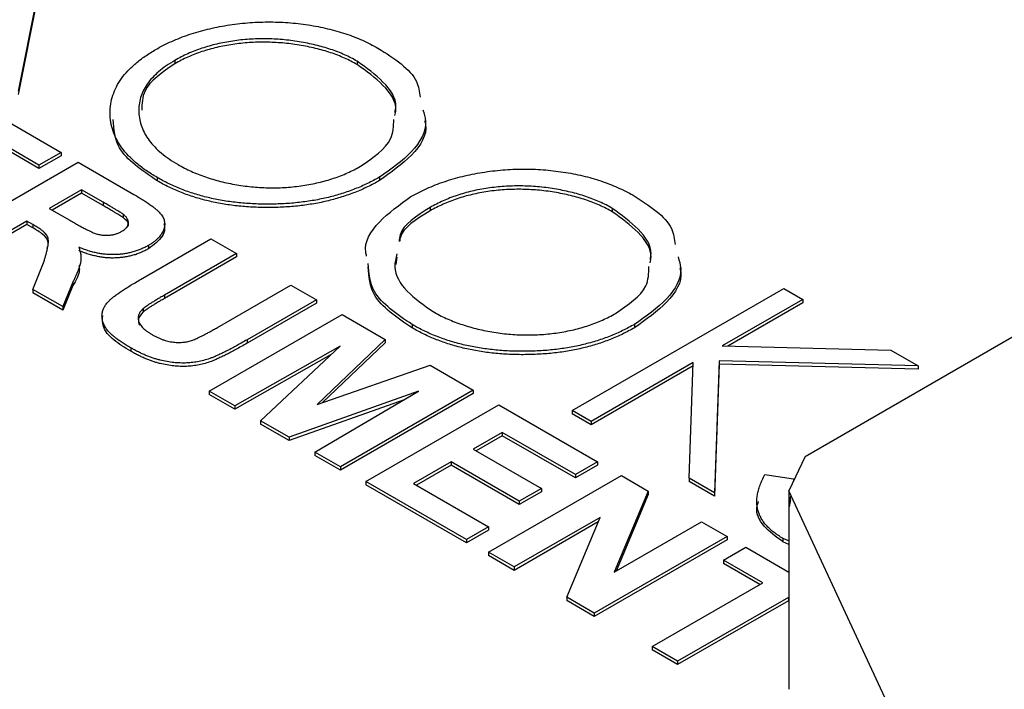
# Model space of a CAD drawing. Units: inches. Extents: x 1.9 to 18, y 4 to 25.7.
# Drawn here: x 15.6 to 16.1, y 24.9 to 25.3 of the extents above; entities that cross this region are included whole.
import ezdxf

# ---------------------------------------------------------------- set-up
doc = ezdxf.new("R2010")
doc.units = ezdxf.units.IN
doc.header["$LTSCALE"] = 2.5
doc.header["$MEASUREMENT"] = 0

msp = doc.modelspace()

# ---------------------------------------------------------------- linework, layer by layer
at = {"color": 7, "linetype": 'Continuous', "lineweight": 25}
for p, q in [((15.65886, 25.27299), (15.6492, 25.22393)), ((15.65886, 25.27136), (15.6492, 25.22229)), ((15.72503, 25.23887), (15.72503, 25.23723)), ((15.81331, 25.23846), (15.81331, 25.23683)), ((15.61955, 25.22331), (15.66988, 25.19426)), ((15.65915, 25.18807), (15.64018, 25.19902)), ((15.65915, 25.18643), (15.64018, 25.19739)), ((15.66988, 25.19426), (15.65915, 25.18807)), ((15.66988, 25.19262), (15.65915, 25.18643)), ((15.66988, 25.19426), (15.66988, 25.19262)), ((15.61378, 25.15235), (15.67813, 25.18949)), ((15.65915, 25.18807), (15.65915, 25.18643)), ((15.67813, 25.18949), (15.70513, 25.1739)), ((15.71641, 25.1821), (15.71641, 25.18046)), ((15.82407, 25.18221), (15.82407, 25.18058)), ((15.67978, 25.17616), (15.6641, 25.16711)), ((15.67978, 25.17453), (15.66552, 25.16629)), ((15.6903, 25.17009), (15.67978, 25.17616)), ((15.67978, 25.17616), (15.67978, 25.17453)), ((15.6903, 25.16845), (15.67978, 25.17453)), ((15.6903, 25.17009), (15.6903, 25.16845)), ((15.6641, 25.16711), (15.67407, 25.16136)), ((15.69993, 25.16429), (15.69993, 25.16266)), ((15.84859, 25.16754), (15.84859, 25.1659)), ((15.93687, 25.16713), (15.93687, 25.1655)), ((15.65338, 25.16092), (15.62615, 25.1452)), ((15.65338, 25.15929), (15.62615, 25.14357)), ((15.65615, 25.15932), (15.65338, 25.16092)), ((15.65338, 25.16092), (15.65338, 25.15929)), ((15.65615, 25.15769), (15.65338, 25.15929)), ((15.65615, 25.15932), (15.65615, 25.15769)), ((15.70829, 25.13261), (15.74248, 25.15235)), ((15.74248, 25.15235), (15.75485, 25.1452)), ((15.71227, 25.1492), (15.71227, 25.14757)), ((15.75485, 25.1452), (15.71993, 25.12504)), ((15.75485, 25.1452), (15.75485, 25.14357)), ((15.65624, 25.12783), (15.66169, 25.14155)), ((15.75485, 25.14357), (15.71993, 25.12341)), ((15.83257, 25.14339), (15.83198, 25.13983)), ((15.67564, 25.13134), (15.6707, 25.11948)), ((15.67564, 25.13134), (15.67564, 25.12971)), ((15.6707, 25.11948), (15.65624, 25.12783)), ((15.65624, 25.12783), (15.65624, 25.1262)), ((15.6707, 25.11785), (15.65624, 25.1262)), ((15.67564, 25.12971), (15.6707, 25.11785)), ((15.74558, 25.10937), (15.78125, 25.12996)), ((15.78125, 25.12996), (15.79363, 25.12282)), ((15.91736, 25.06912), (16.01989, 25.12831)), ((16.01989, 25.12831), (16.02909, 25.123)), ((15.71993, 25.12504), (15.71993, 25.12341)), ((15.79363, 25.12282), (15.75997, 25.10339)), ((15.79363, 25.12119), (15.75997, 25.10176)), ((15.79363, 25.12282), (15.79363, 25.12119)), ((16.02909, 25.123), (15.99005, 25.10046)), ((16.02909, 25.12137), (15.99275, 25.10039)), ((16.02909, 25.123), (16.02909, 25.12137)), ((15.6707, 25.11948), (15.6707, 25.11785)), ((15.70966, 25.11853), (15.70966, 25.1169)), ((15.74165, 25.07853), (15.806, 25.11567)), ((15.806, 25.11567), (15.82694, 25.10359)), ((16.0302, 25.04688), (16.14373, 25.11242)), ((15.83997, 25.11077), (15.83997, 25.10913)), ((15.94763, 25.11088), (15.94763, 25.10925)), ((15.75997, 25.10339), (15.75997, 25.10176)), ((15.82694, 25.10359), (15.79387, 25.072)), ((15.82694, 25.10196), (15.79656, 25.07294)), ((15.82694, 25.10359), (15.82694, 25.10196)), ((15.70364, 25.09952), (15.70364, 25.09789)), ((15.8051, 25.10039), (15.75403, 25.07138)), ((15.76652, 25.06417), (15.8051, 25.10039)), ((15.99005, 25.10046), (16.07183, 25.09833)), ((16.07183, 25.09833), (16.08496, 25.09075)), ((15.80069, 25.09626), (15.75403, 25.06975)), ((15.97604, 25.09238), (15.92656, 25.06381)), ((15.97411, 25.03636), (15.97604, 25.09238)), ((15.98857, 25.09328), (15.98637, 25.02928)), ((15.98857, 25.09328), (15.98857, 25.09164)), ((16.08496, 25.09075), (15.98857, 25.09328)), ((15.79387, 25.072), (15.84859, 25.09109)), ((15.84859, 25.09109), (15.86953, 25.079)), ((15.97598, 25.09071), (15.92656, 25.06218)), ((15.98857, 25.09164), (15.98637, 25.02765)), ((16.08496, 25.08912), (15.98857, 25.09164)), ((16.08496, 25.09075), (16.08496, 25.08912)), ((15.75403, 25.07138), (15.74165, 25.07853)), ((15.74165, 25.07853), (15.74165, 25.07689)), ((15.84305, 25.07848), (15.78031, 25.05621)), ((15.7928, 25.049), (15.84305, 25.07848)), ((15.86953, 25.079), (15.80518, 25.04185)), ((15.86953, 25.079), (15.86953, 25.07737)), ((15.75403, 25.06975), (15.74165, 25.07689)), ((15.836, 25.07435), (15.78031, 25.05458)), ((15.86953, 25.07737), (15.80518, 25.04022)), ((15.75403, 25.07138), (15.75403, 25.06975)), ((15.81755, 25.03471), (15.8819, 25.07186)), ((15.8819, 25.07186), (15.92975, 25.04424)), ((15.92656, 25.06381), (15.91736, 25.06912)), ((15.91736, 25.06912), (15.91736, 25.06749)), ((15.78031, 25.05621), (15.76652, 25.06417)), ((15.76652, 25.06417), (15.76652, 25.06254)), ((15.92656, 25.06218), (15.91736, 25.06749)), ((15.92656, 25.06381), (15.92656, 25.06218)), ((15.78031, 25.05458), (15.76652, 25.06254)), ((15.78031, 25.05621), (15.78031, 25.05458)), ((15.88355, 25.05852), (15.86953, 25.05043)), ((15.88355, 25.05689), (15.87094, 25.04961)), ((15.91902, 25.03804), (15.88355, 25.05852)), ((15.88355, 25.05852), (15.88355, 25.05689)), ((15.91902, 25.03641), (15.88355, 25.05689)), ((15.86953, 25.05043), (15.90252, 25.03138)), ((15.80518, 25.04185), (15.7928, 25.049)), ((15.7928, 25.049), (15.7928, 25.04737)), ((15.80518, 25.04022), (15.7928, 25.04737)), ((16.0302, 25.04688), (16.02244, 25.03018)), ((15.80518, 25.04185), (15.80518, 25.04022)), ((15.8588, 25.04424), (15.84065, 25.03376)), ((15.8588, 25.0426), (15.84207, 25.03294)), ((15.8918, 25.02519), (15.8588, 25.04424)), ((15.8588, 25.04424), (15.8588, 25.0426)), ((15.8918, 25.02355), (15.8588, 25.0426)), ((15.92975, 25.04424), (15.91902, 25.03804)), ((15.92975, 25.0426), (15.91902, 25.03641)), ((15.92975, 25.04424), (15.92975, 25.0426)), ((15.87695, 25.00042), (15.9413, 25.03757)), ((15.91902, 25.03804), (15.91902, 25.03641)), ((15.9413, 25.03757), (15.95423, 25.0301)), ((15.97411, 25.03636), (15.97411, 25.03473)), ((15.98637, 25.02928), (15.97411, 25.03636)), ((16.01075, 25.03805), (16.02461, 25.03604)), ((16.02461, 25.03604), (16.02461, 25.03485)), ((15.81755, 25.03471), (15.81755, 25.03308)), ((15.86623, 25.00661), (15.81755, 25.03471)), ((15.86623, 25.00498), (15.81755, 25.03308)), ((15.84065, 25.03376), (15.87695, 25.0128)), ((15.90252, 25.03138), (15.8918, 25.02519)), ((15.90252, 25.03138), (15.90252, 25.02974)), ((15.98637, 25.02765), (15.97411, 25.03473)), ((15.90252, 25.02974), (15.8918, 25.02355)), ((15.95423, 25.0301), (15.93779, 24.99078)), ((15.95423, 25.02847), (15.93869, 24.9913)), ((15.95423, 25.0301), (15.95423, 25.02847)), ((15.98637, 25.02928), (15.98637, 25.02765)), ((16.12527, 24.80864), (16.02244, 25.03018)), ((16.02244, 25.03018), (16.02244, 24.93396)), ((16.02313, 25.02755), (16.02252, 25.024)), ((16.02313, 25.02592), (16.02252, 25.02237)), ((15.8918, 25.02519), (15.8918, 25.02355)), ((15.93096, 25.01731), (15.88933, 24.99328)), ((15.91478, 24.97858), (15.93096, 25.01731)), ((15.87695, 25.0128), (15.86623, 25.00661)), ((15.87695, 25.0128), (15.87695, 25.01117)), ((15.93006, 25.01516), (15.88933, 24.99164)), ((15.93779, 24.99078), (15.98007, 25.01518)), ((15.98007, 25.01518), (15.99245, 25.00804)), ((15.87695, 25.01117), (15.86623, 25.00498)), ((15.86623, 25.00661), (15.86623, 25.00498)), ((15.99245, 25.00804), (15.9281, 24.97089)), ((15.99245, 25.00804), (15.99245, 25.00641)), ((16.01952, 25.00711), (16.01952, 25.00548)), ((16.02244, 25.00588), (16.01952, 25.00711)), ((15.99245, 25.00641), (15.9281, 24.96926)), ((15.9908, 24.99661), (16.00152, 25.0028)), ((16.00152, 25.0028), (16.02244, 24.99073)), ((16.02244, 25.00424), (16.01952, 25.00548)), ((15.88933, 24.99328), (15.87695, 25.00042)), ((15.87695, 25.00042), (15.87695, 24.99879)), ((15.88933, 24.99164), (15.87695, 24.99879)), ((15.88933, 24.99328), (15.88933, 24.99164)), ((16.00977, 24.98566), (15.9908, 24.99661)), ((15.9908, 24.99661), (15.9908, 24.99498)), ((16.00836, 24.98484), (15.9908, 24.99498)), ((15.95615, 24.9547), (16.00977, 24.98566)), ((15.9281, 24.97089), (15.91478, 24.97858)), ((15.91478, 24.97858), (15.91478, 24.97695)), ((16.02215, 24.97851), (15.96852, 24.94756)), ((16.02244, 24.97834), (16.02215, 24.97851)), ((16.02215, 24.97851), (16.02215, 24.97688)), ((15.9281, 24.96926), (15.91478, 24.97695)), ((16.02215, 24.97688), (15.96852, 24.94592)), ((16.02244, 24.97671), (16.02215, 24.97688)), ((15.9281, 24.97089), (15.9281, 24.96926)), ((15.96852, 24.94756), (15.95615, 24.9547)), ((15.95615, 24.9547), (15.95615, 24.95307)), ((15.96852, 24.94592), (15.95615, 24.95307)), ((15.96852, 24.94756), (15.96852, 24.94592))]:
    msp.add_line(p, q, dxfattribs=at)
for points, knots in [([(17.94094, 24.95727), (17.93687, 24.97517), (17.92871, 25.01108), (17.9095, 25.0642), (17.88524, 25.11664), (17.85551, 25.16811), (17.82052, 25.21843), (17.78036, 25.26741), (17.73517, 25.31485), (17.68514, 25.36056), (17.63046, 25.40435), (17.57134, 25.44607), (17.50803, 25.48555), (17.44077, 25.52265), (17.36983, 25.55724), (17.29547, 25.58921), (17.21797, 25.61843), (17.13762, 25.64483), (17.05472, 25.6683), (16.96957, 25.68877), (16.88248, 25.70618), (16.79377, 25.72047), (16.70376, 25.73158), (16.61278, 25.73948), (16.52115, 25.74415), (16.42921, 25.74557), (16.33729, 25.74373), (16.24573, 25.73865), (16.15486, 25.73033), (16.065, 25.71881), (15.97649, 25.70412), (15.88965, 25.68632), (15.80478, 25.66546), (15.7222, 25.64161), (15.64221, 25.61485), (15.56509, 25.58528), (15.49119, 25.55293), (15.42657, 25.52111), (15.38786, 25.49936), (15.37136, 25.49009)], [0, 0, 0, 0, 0.026522, 0.053211, 0.079995, 0.106888, 0.13389, 0.160992, 0.188177, 0.215425, 0.242718, 0.270039, 0.297375, 0.324715, 0.352053, 0.379382, 0.406703, 0.434014, 0.461314, 0.488604, 0.515886, 0.543161, 0.570429, 0.597692, 0.624952, 0.652211, 0.679469, 0.706729, 0.733991, 0.761257, 0.788529, 0.815808, 0.843095, 0.870393, 0.897702, 0.925024, 0.952359, 0.979707, 1, 1, 1, 1]), ([(15.71579, 25.24416), (15.71702, 25.24485), (15.71948, 25.24623), (15.72345, 25.24809), (15.72754, 25.24982), (15.73179, 25.25138), (15.73621, 25.25275), (15.74075, 25.25399), (15.74548, 25.25502), (15.75033, 25.2559), (15.75524, 25.2566), (15.76019, 25.25709), (15.76511, 25.25743), (15.77003, 25.25752), (15.77493, 25.25746), (15.77983, 25.25719), (15.78472, 25.25675), (15.78958, 25.25609), (15.79436, 25.25527), (15.79899, 25.25426), (15.80347, 25.2531), (15.80778, 25.25177), (15.81194, 25.25029), (15.81591, 25.24861), (15.81978, 25.24681), (15.82217, 25.24547), (15.82337, 25.2448)], [0, 0, 0, 0, 0.043209, 0.0858729, 0.12812, 0.170152, 0.2119176, 0.253753, 0.2960064, 0.3384434, 0.3810154, 0.4228205, 0.4640891, 0.5051258, 0.545975, 0.5869852, 0.6283386, 0.6700838, 0.7119916, 0.7530392, 0.7940494, 0.8348855, 0.8754983, 0.9165473, 0.9580038, 1, 1, 1, 1]), ([(15.81331, 25.23846), (15.81232, 25.23902), (15.81036, 25.24012), (15.80717, 25.24161), (15.80389, 25.24299), (15.80045, 25.24424), (15.79684, 25.24534), (15.79311, 25.24634), (15.78922, 25.24719), (15.78523, 25.24792), (15.78117, 25.24852), (15.7771, 25.24894), (15.77305, 25.24922), (15.76901, 25.24934), (15.765, 25.2493), (15.76098, 25.24913), (15.75699, 25.24877), (15.75304, 25.24826), (15.74915, 25.2476), (15.74535, 25.24682), (15.74167, 25.24585), (15.73811, 25.24474), (15.73463, 25.24351), (15.73133, 25.2421), (15.72806, 25.24058), (15.72605, 25.23944), (15.72503, 25.23887)], [0, 0, 0, 0, 0.042023, 0.083645, 0.124984, 0.166247, 0.207702, 0.249631, 0.291742, 0.334743, 0.37746, 0.419556, 0.461044, 0.502096, 0.542891, 0.583801, 0.624864, 0.666225, 0.707399, 0.748557, 0.789655, 0.83074, 0.87207, 0.913993, 0.956498, 1, 1, 1, 1]), ([(15.81331, 25.23683), (15.81232, 25.23739), (15.81036, 25.23849), (15.80717, 25.23997), (15.80389, 25.24136), (15.80045, 25.24261), (15.79684, 25.2437), (15.79311, 25.24471), (15.78922, 25.24556), (15.78523, 25.24629), (15.78117, 25.24689), (15.7771, 25.24731), (15.77305, 25.24759), (15.76901, 25.24771), (15.765, 25.24766), (15.76098, 25.2475), (15.75699, 25.24713), (15.75304, 25.24663), (15.74915, 25.24597), (15.74535, 25.24519), (15.74167, 25.24422), (15.73811, 25.24311), (15.73463, 25.24188), (15.73133, 25.24047), (15.72806, 25.23895), (15.72605, 25.23781), (15.72503, 25.23723)], [0, 0, 0, 0, 0.042023, 0.083645, 0.124984, 0.166247, 0.207702, 0.249631, 0.291742, 0.334743, 0.37746, 0.419556, 0.461044, 0.502096, 0.542891, 0.583801, 0.624864, 0.666225, 0.707399, 0.748557, 0.789655, 0.83074, 0.87207, 0.913993, 0.956498, 1, 1, 1, 1]), ([(15.71641, 25.1821), (15.71459, 25.1832), (15.71102, 25.18536), (15.70641, 25.18891), (15.70245, 25.19258), (15.69922, 25.19642), (15.69673, 25.20042), (15.69493, 25.20457), (15.69387, 25.20889), (15.69352, 25.21329), (15.69382, 25.21769), (15.69488, 25.22198), (15.69662, 25.2261), (15.69907, 25.23006), (15.70216, 25.23387), (15.70604, 25.23748), (15.71053, 25.24096), (15.71402, 25.24308), (15.71579, 25.24416)], [0, 0, 0, 0, 0.0658189, 0.1297465, 0.192072, 0.2534594, 0.3145696, 0.3762799, 0.4390257, 0.503267, 0.5674928, 0.6297048, 0.6909996, 0.7514517, 0.8120044, 0.8731497, 0.9356355, 1, 1, 1, 1]), ([(15.82337, 25.2448), (15.83125, 25.23977), (15.84227, 25.23274), (15.84341, 25.22357), (15.84374, 25.22096)], [0, 0, 0, 0, 0.715445, 1, 1, 1, 1]), ([(15.72503, 25.23887), (15.72359, 25.23799), (15.72075, 25.23627), (15.71712, 25.23343), (15.71401, 25.23049), (15.71155, 25.22739), (15.70962, 25.22416), (15.70831, 25.2208), (15.70759, 25.2173), (15.70746, 25.21371), (15.70788, 25.21013), (15.70887, 25.20662), (15.71041, 25.20325), (15.71253, 25.20001), (15.71517, 25.19688), (15.71842, 25.1939), (15.72216, 25.19102), (15.72507, 25.18927), (15.72655, 25.18838)], [0, 0, 0, 0, 0.064504, 0.126899, 0.187747, 0.24815, 0.308586, 0.369583, 0.431827, 0.49618, 0.560668, 0.623504, 0.68526, 0.746537, 0.808327, 0.870486, 0.934317, 1, 1, 1, 1]), ([(15.72503, 25.23723), (15.71897, 25.23309), (15.70927, 25.22644), (15.70908, 25.21792), (15.70901, 25.21472)], [0, 0, 0, 0, 0.624583, 1, 1, 1, 1]), ([(15.83161, 25.21375), (15.83181, 25.21466), (15.83291, 25.21969), (15.82659, 25.2288), (15.81774, 25.23524), (15.81331, 25.23846)], [0, 0, 0, 0, 0.099445, 0.549887, 1, 1, 1, 1]), ([(15.83161, 25.21212), (15.83181, 25.21303), (15.83291, 25.21806), (15.82659, 25.22717), (15.81774, 25.23361), (15.81331, 25.23683)], [0, 0, 0, 0, 0.099445, 0.549887, 1, 1, 1, 1]), ([(15.84513, 25.21494), (15.84571, 25.21309), (15.84786, 25.2062), (15.84092, 25.194), (15.82969, 25.18614), (15.82407, 25.18221)], [0, 0, 0, 0, 0.154957, 0.577271, 1, 1, 1, 1]), ([(15.71641, 25.18046), (15.70897, 25.18553), (15.69623, 25.19421), (15.69544, 25.20545), (15.69511, 25.21014)], [0, 0, 0, 0, 0.5832341, 1, 1, 1, 1]), ([(15.81489, 25.18754), (15.82101, 25.19172), (15.83079, 25.1984), (15.83096, 25.20698), (15.83103, 25.2102)], [0, 0, 0, 0, 0.6255262, 1, 1, 1, 1]), ([(15.84595, 25.20977), (15.84613, 25.2091), (15.84767, 25.20338), (15.84073, 25.19236), (15.82962, 25.18451), (15.82407, 25.18058)], [0, 0, 0, 0, 0.0625284, 0.5310342, 1, 1, 1, 1]), ([(15.72655, 25.18838), (15.72758, 25.1878), (15.72962, 25.18666), (15.73289, 25.18509), (15.73627, 25.18365), (15.73979, 25.18236), (15.74341, 25.1812), (15.74714, 25.18015), (15.75102, 25.17929), (15.75498, 25.17852), (15.75901, 25.17793), (15.76304, 25.17747), (15.76707, 25.1772), (15.77107, 25.17707), (15.77507, 25.17709), (15.77905, 25.17728), (15.78302, 25.17764), (15.78697, 25.17815), (15.79086, 25.17881), (15.79465, 25.17962), (15.79832, 25.18057), (15.80187, 25.18167), (15.80532, 25.18292), (15.80863, 25.18432), (15.81187, 25.18584), (15.81388, 25.18697), (15.81489, 25.18754)], [0, 0, 0, 0, 0.043633, 0.086538, 0.129177, 0.171436, 0.213416, 0.255266, 0.297369, 0.339941, 0.382347, 0.423953, 0.464871, 0.505572, 0.546003, 0.586568, 0.627065, 0.668271, 0.709549, 0.750428, 0.791096, 0.832027, 0.873136, 0.914611, 0.956956, 1, 1, 1, 1]), ([(15.83935, 25.17282), (15.84059, 25.17352), (15.84304, 25.1749), (15.84702, 25.17676), (15.8511, 25.17849), (15.85535, 25.18005), (15.85977, 25.18142), (15.86432, 25.18266), (15.86904, 25.18369), (15.87389, 25.18457), (15.87881, 25.18527), (15.88375, 25.18576), (15.88867, 25.1861), (15.89359, 25.18619), (15.89849, 25.18613), (15.90339, 25.18586), (15.90829, 25.18541), (15.91315, 25.18475), (15.91792, 25.18394), (15.92255, 25.18293), (15.92703, 25.18177), (15.93134, 25.18044), (15.9355, 25.17895), (15.93948, 25.17728), (15.94335, 25.17548), (15.94573, 25.17414), (15.94693, 25.17346)], [0, 0, 0, 0, 0.043209, 0.085873, 0.12812, 0.170152, 0.211918, 0.253753, 0.296006, 0.338443, 0.381015, 0.42282, 0.464089, 0.505126, 0.545975, 0.586985, 0.628339, 0.670084, 0.711992, 0.753039, 0.794049, 0.834886, 0.875498, 0.916547, 0.958004, 1, 1, 1, 1]), ([(15.82407, 25.18221), (15.82218, 25.18118), (15.81846, 25.17913), (15.81235, 25.17649), (15.80602, 25.17422), (15.79939, 25.17238), (15.79248, 25.17094), (15.78529, 25.16992), (15.77783, 25.1693), (15.7702, 25.1691), (15.76257, 25.16927), (15.75513, 25.16989), (15.74793, 25.17087), (15.74105, 25.17231), (15.73441, 25.17412), (15.7281, 25.17639), (15.72201, 25.17901), (15.71829, 25.18106), (15.71641, 25.1821)], [0, 0, 0, 0, 0.065227, 0.128569, 0.19032, 0.251378, 0.312388, 0.373789, 0.436431, 0.500567, 0.564687, 0.627136, 0.688455, 0.749246, 0.810155, 0.871671, 0.934773, 1, 1, 1, 1]), ([(15.82407, 25.18058), (15.82218, 25.17954), (15.81846, 25.1775), (15.81235, 25.17486), (15.80602, 25.17259), (15.79939, 25.17075), (15.79248, 25.1693), (15.78529, 25.16828), (15.77783, 25.16767), (15.7702, 25.16746), (15.76257, 25.16764), (15.75513, 25.16825), (15.74793, 25.16924), (15.74105, 25.17068), (15.73441, 25.17249), (15.7281, 25.17475), (15.72201, 25.17738), (15.71829, 25.17942), (15.71641, 25.18046)], [0, 0, 0, 0, 0.065227, 0.128569, 0.19032, 0.251378, 0.312388, 0.373789, 0.436431, 0.500567, 0.564687, 0.627136, 0.688455, 0.749246, 0.810155, 0.871671, 0.934773, 1, 1, 1, 1]), ([(15.70513, 25.1739), (15.70595, 25.17343), (15.70752, 25.17251), (15.70974, 25.17115), (15.7117, 25.16984), (15.71347, 25.16863), (15.71499, 25.16747), (15.71629, 25.16638), (15.71736, 25.16536), (15.71822, 25.1644), (15.71891, 25.16346), (15.71943, 25.16252), (15.71978, 25.16156), (15.72002, 25.16059), (15.72013, 25.15961), (15.72007, 25.15861), (15.71987, 25.15759), (15.71954, 25.15657), (15.71906, 25.15556), (15.71849, 25.15456), (15.71776, 25.1536), (15.71691, 25.15266), (15.71595, 25.15175), (15.71485, 25.15086), (15.71363, 25.15), (15.71273, 25.14947), (15.71227, 25.1492)], [0, 0, 0, 0, 0.069826, 0.134568, 0.194655, 0.249727, 0.300289, 0.346032, 0.387438, 0.424316, 0.459073, 0.493245, 0.527114, 0.561039, 0.595222, 0.629875, 0.664986, 0.701286, 0.737968, 0.774262, 0.810851, 0.84727, 0.884509, 0.92231, 0.960504, 1, 1, 1, 1]), ([(15.93687, 25.16713), (15.93589, 25.16769), (15.93393, 25.16879), (15.93074, 25.17027), (15.92745, 25.17166), (15.92401, 25.17291), (15.9204, 25.17401), (15.91668, 25.17501), (15.91278, 25.17586), (15.90879, 25.17659), (15.90474, 25.17719), (15.90067, 25.17761), (15.89661, 25.17789), (15.89258, 25.17801), (15.88856, 25.17797), (15.88455, 25.1778), (15.88056, 25.17743), (15.8766, 25.17693), (15.87272, 25.17627), (15.86891, 25.17549), (15.86523, 25.17452), (15.86167, 25.17341), (15.8582, 25.17218), (15.85489, 25.17077), (15.85163, 25.16925), (15.84961, 25.16811), (15.84859, 25.16754)], [0, 0, 0, 0, 0.042023, 0.083645, 0.124984, 0.166247, 0.207702, 0.249631, 0.291742, 0.334743, 0.37746, 0.419556, 0.461044, 0.502096, 0.542891, 0.583801, 0.624864, 0.666225, 0.707399, 0.748557, 0.789655, 0.83074, 0.87207, 0.913993, 0.956498, 1, 1, 1, 1]), ([(15.93687, 25.1655), (15.93589, 25.16605), (15.93393, 25.16716), (15.93074, 25.16864), (15.92745, 25.17003), (15.92401, 25.17128), (15.9204, 25.17237), (15.91668, 25.17338), (15.91278, 25.17423), (15.90879, 25.17496), (15.90474, 25.17556), (15.90067, 25.17598), (15.89661, 25.17625), (15.89258, 25.17638), (15.88856, 25.17633), (15.88455, 25.17617), (15.88056, 25.1758), (15.8766, 25.1753), (15.87272, 25.17464), (15.86891, 25.17385), (15.86523, 25.17289), (15.86167, 25.17178), (15.8582, 25.17055), (15.85489, 25.16913), (15.85163, 25.16761), (15.84961, 25.16648), (15.84859, 25.1659)], [0, 0, 0, 0, 0.042023, 0.083645, 0.124984, 0.166247, 0.207702, 0.249631, 0.291742, 0.334743, 0.37746, 0.419556, 0.461044, 0.502096, 0.542891, 0.583801, 0.624864, 0.666225, 0.707399, 0.748557, 0.789655, 0.83074, 0.87207, 0.913993, 0.956498, 1, 1, 1, 1]), ([(15.94693, 25.17346), (15.95482, 25.16844), (15.96583, 25.16141), (15.96697, 25.15224), (15.9673, 25.14963)], [0, 0, 0, 0, 0.715445, 1, 1, 1, 1]), ([(15.69993, 25.16429), (15.69977, 25.1644), (15.69941, 25.16466), (15.69872, 25.16509), (15.69785, 25.16565), (15.69673, 25.16631), (15.69543, 25.1671), (15.6939, 25.16799), (15.69218, 25.16901), (15.69095, 25.16971), (15.6903, 25.17009)], [0, 0, 0, 0, 0.052659, 0.124813, 0.21921, 0.333205, 0.469464, 0.625352, 0.802199, 1, 1, 1, 1]), ([(15.81787, 25.14398), (15.81771, 25.14461), (15.81625, 25.15024), (15.82296, 25.16112), (15.83389, 25.16892), (15.83935, 25.17282)], [0, 0, 0, 0, 0.059542, 0.529684, 1, 1, 1, 1]), ([(15.69993, 25.16266), (15.69977, 25.16277), (15.69941, 25.16303), (15.69872, 25.16346), (15.69785, 25.16402), (15.69673, 25.16468), (15.69543, 25.16547), (15.6939, 25.16636), (15.69218, 25.16737), (15.69095, 25.16808), (15.6903, 25.16845)], [0, 0, 0, 0, 0.052659, 0.124813, 0.21921, 0.333205, 0.469464, 0.625352, 0.802199, 1, 1, 1, 1]), ([(15.69933, 25.15601), (15.69981, 25.15631), (15.70072, 25.15689), (15.70175, 25.15787), (15.70237, 25.1589), (15.70262, 25.15997), (15.7025, 25.16105), (15.702, 25.16215), (15.70115, 25.16325), (15.70034, 25.16393), (15.69993, 25.16429)], [0, 0, 0, 0, 0.132872, 0.256356, 0.372788, 0.488671, 0.607002, 0.72889, 0.858318, 1, 1, 1, 1]), ([(15.84859, 25.16754), (15.84213, 25.16347), (15.83432, 25.15855), (15.83369, 25.15221), (15.83359, 25.15111)], [0, 0, 0, 0, 0.827394, 1, 1, 1, 1]), ([(15.84859, 25.1659), (15.84198, 25.16186), (15.83466, 25.15739), (15.83392, 25.15162), (15.83385, 25.15107)], [0, 0, 0, 0, 0.9036056, 1, 1, 1, 1]), ([(15.95517, 25.14242), (15.95537, 25.14333), (15.95647, 25.14836), (15.95016, 25.15747), (15.9413, 25.16391), (15.93687, 25.16713)], [0, 0, 0, 0, 0.099445, 0.549887, 1, 1, 1, 1]), ([(15.95517, 25.14079), (15.95537, 25.1417), (15.95647, 25.14673), (15.95016, 25.15583), (15.9413, 25.16228), (15.93687, 25.1655)], [0, 0, 0, 0, 0.099445, 0.549887, 1, 1, 1, 1]), ([(15.66169, 25.14155), (15.66186, 25.14213), (15.66217, 25.14324), (15.6626, 25.14482), (15.66295, 25.14625), (15.66328, 25.14751), (15.66349, 25.14862), (15.66364, 25.14958), (15.66376, 25.15037), (15.66379, 25.15121), (15.66373, 25.15212), (15.66345, 25.15314), (15.66298, 25.15408), (15.66231, 25.15499), (15.66132, 25.15592), (15.65996, 25.15694), (15.65823, 25.15811), (15.65688, 25.1589), (15.65615, 25.15932)], [0, 0, 0, 0, 0.0915905, 0.1748651, 0.2498291, 0.3161601, 0.3740999, 0.4237697, 0.4648394, 0.4980746, 0.5541607, 0.6073875, 0.6580158, 0.7068185, 0.7608856, 0.8276472, 0.9071004, 1, 1, 1, 1]), ([(15.67407, 25.16136), (15.67484, 25.16091), (15.67631, 25.16007), (15.67844, 25.15889), (15.68034, 25.15784), (15.68206, 25.15696), (15.68356, 25.1562), (15.68485, 25.1556), (15.68595, 25.15514), (15.68713, 25.15472), (15.6885, 25.15439), (15.6901, 25.15413), (15.69173, 25.15404), (15.69335, 25.15409), (15.69493, 25.15434), (15.6965, 25.15471), (15.69797, 25.1553), (15.69887, 25.15577), (15.69933, 25.15601)], [0, 0, 0, 0, 0.106122, 0.20218, 0.287584, 0.36299, 0.427194, 0.481468, 0.525327, 0.559548, 0.615694, 0.669595, 0.72182, 0.77391, 0.827085, 0.881359, 0.938795, 1, 1, 1, 1]), ([(15.70241, 25.15853), (15.70246, 25.15868), (15.70292, 25.16014), (15.70134, 25.16147), (15.69993, 25.16266)], [0, 0, 0, 0, 0.101595, 1, 1, 1, 1]), ([(15.71967, 25.15958), (15.71987, 25.15876), (15.72037, 25.15675), (15.71869, 25.15233), (15.71484, 25.14947), (15.71227, 25.14757)], [0, 0, 0, 0, 0.187321, 0.459428, 1, 1, 1, 1]), ([(15.66312, 25.14765), (15.66346, 25.14864), (15.66427, 25.15103), (15.66129, 25.15471), (15.65787, 25.15669), (15.65615, 25.15769)], [0, 0, 0, 0, 0.261839, 0.628921, 1, 1, 1, 1]), ([(15.67844, 25.1483), (15.67865, 25.14769), (15.67907, 25.14651), (15.67943, 25.14475), (15.67955, 25.14306), (15.67945, 25.14166), (15.67924, 25.14051), (15.67899, 25.13954), (15.67865, 25.13846), (15.67822, 25.13726), (15.67772, 25.13594), (15.67711, 25.13451), (15.67642, 25.13296), (15.6759, 25.13189), (15.67564, 25.13134)], [0, 0, 0, 0, 0.10712, 0.209649, 0.307658, 0.402219, 0.451672, 0.508779, 0.572757, 0.64366, 0.721852, 0.807549, 0.900259, 1, 1, 1, 1]), ([(15.71227, 25.1492), (15.71168, 25.14887), (15.71051, 25.14822), (15.70863, 25.14737), (15.70673, 25.14662), (15.70477, 25.14599), (15.70274, 25.1455), (15.70068, 25.14511), (15.69856, 25.14484), (15.69641, 25.14469), (15.69422, 25.14467), (15.692, 25.14478), (15.68977, 25.14503), (15.68751, 25.14541), (15.68526, 25.14593), (15.68298, 25.14659), (15.68069, 25.14738), (15.6792, 25.14799), (15.67844, 25.1483)], [0, 0, 0, 0, 0.066195, 0.129362, 0.190795, 0.250525, 0.308782, 0.366645, 0.423722, 0.481911, 0.540044, 0.599083, 0.659656, 0.721689, 0.786833, 0.854049, 0.925302, 1, 1, 1, 1]), ([(15.71227, 25.14757), (15.71168, 25.14723), (15.71051, 25.14659), (15.70863, 25.14574), (15.70673, 25.14499), (15.70477, 25.14436), (15.70274, 25.14387), (15.70068, 25.14348), (15.69856, 25.14321), (15.69641, 25.14306), (15.69422, 25.14303), (15.692, 25.14315), (15.68977, 25.14339), (15.68751, 25.14378), (15.68526, 25.1443), (15.68298, 25.14496), (15.68069, 25.14575), (15.6792, 25.14635), (15.67844, 25.14667)], [0, 0, 0, 0, 0.066195, 0.129362, 0.190795, 0.250525, 0.308782, 0.366645, 0.423722, 0.481911, 0.540044, 0.599083, 0.659656, 0.721689, 0.786833, 0.854049, 0.925302, 1, 1, 1, 1]), ([(15.83257, 25.14502), (15.83203, 25.14295), (15.83042, 25.1368), (15.83647, 25.12652), (15.84557, 25.12021), (15.85011, 25.11705)], [0, 0, 0, 0, 0.2021444, 0.6009633, 1, 1, 1, 1]), ([(15.83997, 25.11077), (15.83253, 25.11583), (15.81979, 25.12452), (15.819, 25.13576), (15.81867, 25.14044)], [0, 0, 0, 0, 0.583234, 1, 1, 1, 1]), ([(15.9687, 25.14361), (15.96927, 25.14176), (15.97142, 25.13487), (15.96448, 25.12267), (15.95325, 25.11481), (15.94763, 25.11088)], [0, 0, 0, 0, 0.154957, 0.577271, 1, 1, 1, 1]), ([(15.67865, 25.13961), (15.67872, 25.13877), (15.67901, 25.13538), (15.67708, 25.13214), (15.67564, 25.12971)], [0, 0, 0, 0, 0.250409, 1, 1, 1, 1]), ([(15.83997, 25.10913), (15.83253, 25.1142), (15.81979, 25.12288), (15.819, 25.13412), (15.81867, 25.13881)], [0, 0, 0, 0, 0.583234, 1, 1, 1, 1]), ([(15.93845, 25.11621), (15.94457, 25.12039), (15.95436, 25.12707), (15.95453, 25.13565), (15.95459, 25.13887)], [0, 0, 0, 0, 0.625526, 1, 1, 1, 1]), ([(15.96952, 25.13844), (15.9697, 25.13777), (15.97123, 25.13205), (15.96429, 25.12103), (15.95319, 25.11318), (15.94763, 25.10925)], [0, 0, 0, 0, 0.062528, 0.531034, 1, 1, 1, 1]), ([(15.6933, 25.1225), (15.69368, 25.12284), (15.69448, 25.12355), (15.69586, 25.12463), (15.69742, 25.12579), (15.69922, 25.12701), (15.70119, 25.12832), (15.70336, 25.12969), (15.70576, 25.13113), (15.70743, 25.13211), (15.70829, 25.13261)], [0, 0, 0, 0, 0.091009, 0.191694, 0.301428, 0.421825, 0.551546, 0.69059, 0.840572, 1, 1, 1, 1]), ([(15.70364, 25.09952), (15.7029, 25.09995), (15.70148, 25.1008), (15.69947, 25.10205), (15.6977, 25.10327), (15.69611, 25.10445), (15.69473, 25.10559), (15.69355, 25.10668), (15.6926, 25.10774), (15.69157, 25.10907), (15.69069, 25.1107), (15.68997, 25.11261), (15.68966, 25.11448), (15.68977, 25.11628), (15.69022, 25.118), (15.69097, 25.11961), (15.69195, 25.12113), (15.69285, 25.12205), (15.6933, 25.1225)], [0, 0, 0, 0, 0.070538, 0.136643, 0.19843, 0.255974, 0.309795, 0.359633, 0.405792, 0.448643, 0.528319, 0.60374, 0.675825, 0.745624, 0.812974, 0.877093, 0.939514, 1, 1, 1, 1]), ([(15.71993, 25.12504), (15.71927, 25.12466), (15.71802, 25.12392), (15.71622, 25.12288), (15.71464, 25.12192), (15.71327, 25.12105), (15.71207, 25.1203), (15.71109, 25.11962), (15.71029, 25.11905), (15.70985, 25.11869), (15.70966, 25.11853)], [0, 0, 0, 0, 0.183825, 0.350939, 0.501381, 0.63401, 0.751139, 0.850563, 0.933476, 1, 1, 1, 1]), ([(15.71993, 25.12341), (15.71927, 25.12303), (15.71802, 25.12229), (15.71622, 25.12125), (15.71464, 25.12029), (15.71327, 25.11942), (15.71207, 25.11866), (15.71109, 25.11799), (15.71029, 25.11742), (15.70985, 25.11706), (15.70966, 25.1169)], [0, 0, 0, 0, 0.183825, 0.350939, 0.501381, 0.63401, 0.751139, 0.850563, 0.933476, 1, 1, 1, 1]), ([(15.70966, 25.1169), (15.70859, 25.1157), (15.70677, 25.11365), (15.70755, 25.11142), (15.70787, 25.1105)], [0, 0, 0, 0, 0.585392, 1, 1, 1, 1]), ([(15.70966, 25.11853), (15.70919, 25.11807), (15.70827, 25.11715), (15.70748, 25.11563), (15.70718, 25.11406), (15.70734, 25.11273), (15.70769, 25.11164), (15.70818, 25.11083), (15.70877, 25.11), (15.70953, 25.10919), (15.7104, 25.10836), (15.71147, 25.10755), (15.71265, 25.10672), (15.71354, 25.1062), (15.71399, 25.10593)], [0, 0, 0, 0, 0.114743, 0.225944, 0.336553, 0.451505, 0.51108, 0.572546, 0.635866, 0.701908, 0.770586, 0.84345, 0.919606, 1, 1, 1, 1]), ([(15.85011, 25.11705), (15.85114, 25.11647), (15.85318, 25.11533), (15.85645, 25.11376), (15.85983, 25.11232), (15.86335, 25.11103), (15.86698, 25.10987), (15.8707, 25.10882), (15.87458, 25.10796), (15.87854, 25.10719), (15.88257, 25.1066), (15.8866, 25.10613), (15.89063, 25.10587), (15.89463, 25.10574), (15.89863, 25.10576), (15.90262, 25.10595), (15.90659, 25.10631), (15.91053, 25.10681), (15.91442, 25.10748), (15.91821, 25.10829), (15.92189, 25.10924), (15.92544, 25.11034), (15.92888, 25.11159), (15.93219, 25.11299), (15.93543, 25.1145), (15.93744, 25.11564), (15.93845, 25.11621)], [0, 0, 0, 0, 0.043633, 0.086538, 0.129177, 0.171436, 0.213416, 0.255266, 0.297369, 0.339941, 0.382347, 0.423953, 0.464871, 0.505572, 0.546003, 0.586568, 0.627065, 0.668271, 0.709549, 0.750428, 0.791096, 0.832027, 0.873136, 0.914611, 0.956956, 1, 1, 1, 1]), ([(15.70364, 25.09789), (15.70076, 25.09962), (15.69502, 25.10309), (15.68972, 25.10917), (15.68995, 25.11333), (15.69005, 25.11507)], [0, 0, 0, 0, 0.3689155, 0.7356604, 1, 1, 1, 1]), ([(15.71399, 25.10593), (15.71446, 25.10566), (15.71538, 25.10515), (15.71679, 25.10445), (15.7182, 25.10385), (15.71957, 25.10334), (15.72093, 25.10291), (15.72227, 25.10258), (15.72361, 25.10234), (15.72533, 25.10216), (15.72741, 25.1021), (15.72981, 25.10226), (15.73205, 25.10268), (15.73376, 25.10326), (15.73512, 25.10384), (15.73627, 25.10437), (15.73754, 25.10499), (15.73893, 25.10569), (15.74043, 25.10648), (15.74204, 25.10737), (15.74377, 25.10834), (15.74497, 25.10902), (15.74558, 25.10937)], [0, 0, 0, 0, 0.051844, 0.100939, 0.146542, 0.189742, 0.23028, 0.268596, 0.305093, 0.339964, 0.406555, 0.469136, 0.529867, 0.591102, 0.62463, 0.66326, 0.707095, 0.755676, 0.808993, 0.867552, 0.93138, 1, 1, 1, 1]), ([(15.94763, 25.11088), (15.94574, 25.10985), (15.94202, 25.1078), (15.93592, 25.10516), (15.92958, 25.10289), (15.92295, 25.10105), (15.91605, 25.0996), (15.90885, 25.09858), (15.90139, 25.09797), (15.89376, 25.09777), (15.88613, 25.09794), (15.87869, 25.09856), (15.8715, 25.09954), (15.86461, 25.10098), (15.85797, 25.10279), (15.85167, 25.10506), (15.84557, 25.10768), (15.84186, 25.10973), (15.83997, 25.11077)], [0, 0, 0, 0, 0.065227, 0.128569, 0.19032, 0.251378, 0.312388, 0.373789, 0.436431, 0.500567, 0.564687, 0.627136, 0.688455, 0.749246, 0.810155, 0.871671, 0.934773, 1, 1, 1, 1]), ([(15.94763, 25.10925), (15.94574, 25.10821), (15.94202, 25.10617), (15.93592, 25.10353), (15.92958, 25.10126), (15.92295, 25.09941), (15.91605, 25.09797), (15.90885, 25.09695), (15.90139, 25.09634), (15.89376, 25.09613), (15.88613, 25.09631), (15.87869, 25.09692), (15.8715, 25.0979), (15.86461, 25.09935), (15.85797, 25.10116), (15.85167, 25.10342), (15.84557, 25.10605), (15.84186, 25.10809), (15.83997, 25.10913)], [0, 0, 0, 0, 0.065227, 0.128569, 0.19032, 0.251378, 0.312388, 0.373789, 0.436431, 0.500567, 0.564687, 0.627136, 0.688455, 0.749246, 0.810155, 0.871671, 0.934773, 1, 1, 1, 1]), ([(15.75997, 25.10339), (15.75904, 25.10285), (15.75725, 25.10183), (15.75464, 25.10037), (15.75218, 25.09907), (15.74995, 25.09788), (15.74786, 25.09686), (15.74597, 25.09597), (15.74424, 25.09522), (15.74221, 25.09441), (15.73976, 25.09361), (15.73678, 25.09287), (15.73376, 25.09238), (15.73069, 25.09214), (15.72757, 25.09212), (15.72439, 25.09235), (15.72115, 25.09281), (15.71842, 25.09338), (15.71621, 25.09397), (15.71449, 25.0945), (15.71275, 25.09512), (15.71099, 25.09583), (15.70917, 25.09662), (15.70734, 25.0975), (15.70548, 25.09847), (15.70426, 25.09916), (15.70364, 25.09952)], [0, 0, 0, 0, 0.058982, 0.113333, 0.163067, 0.208721, 0.249811, 0.286329, 0.318613, 0.346676, 0.397089, 0.445109, 0.491815, 0.537636, 0.583978, 0.631445, 0.68132, 0.733845, 0.76149, 0.790601, 0.821199, 0.85339, 0.887296, 0.923217, 0.960675, 1, 1, 1, 1]), ([(15.75997, 25.10176), (15.75904, 25.10122), (15.75725, 25.10019), (15.75464, 25.09874), (15.75218, 25.09744), (15.74995, 25.09625), (15.74786, 25.09523), (15.74597, 25.09433), (15.74424, 25.09359), (15.74221, 25.09278), (15.73976, 25.09197), (15.73678, 25.09124), (15.73376, 25.09075), (15.73069, 25.0905), (15.72757, 25.09049), (15.72439, 25.09072), (15.72115, 25.09118), (15.71842, 25.09174), (15.71621, 25.09233), (15.71449, 25.09286), (15.71275, 25.09348), (15.71099, 25.09419), (15.70917, 25.09498), (15.70734, 25.09587), (15.70548, 25.09684), (15.70426, 25.09753), (15.70364, 25.09789)], [0, 0, 0, 0, 0.058982, 0.113333, 0.163067, 0.208721, 0.249811, 0.286329, 0.318613, 0.346676, 0.397089, 0.445109, 0.491815, 0.537636, 0.583978, 0.631445, 0.68132, 0.733845, 0.76149, 0.790601, 0.821199, 0.85339, 0.887296, 0.923217, 0.960675, 1, 1, 1, 1]), ([(16.01952, 25.00711), (16.01876, 25.00757), (16.01725, 25.00847), (16.01524, 25.00994), (16.01338, 25.01144), (16.01181, 25.01303), (16.01042, 25.01466), (16.00925, 25.01636), (16.00831, 25.01812), (16.00756, 25.01995), (16.00706, 25.02187), (16.00685, 25.02388), (16.00684, 25.02599), (16.00713, 25.02821), (16.00764, 25.03053), (16.00843, 25.03294), (16.00946, 25.03547), (16.01031, 25.03717), (16.01075, 25.03805)], [0, 0, 0, 0, 0.057208, 0.113696, 0.169178, 0.224159, 0.27872, 0.333794, 0.389241, 0.445822, 0.503704, 0.564294, 0.627975, 0.695038, 0.765373, 0.839611, 0.917538, 1, 1, 1, 1]), ([(16.01952, 25.00548), (16.01619, 25.00788), (16.00952, 25.01269), (16.006, 25.02003), (16.00736, 25.02404), (16.00769, 25.02502)], [0, 0, 0, 0, 0.4303838, 0.8606232, 1, 1, 1, 1])]:
    msp.add_open_spline(points, degree=3, knots=knots, dxfattribs=at)

doc.saveas('drawing.dxf')
